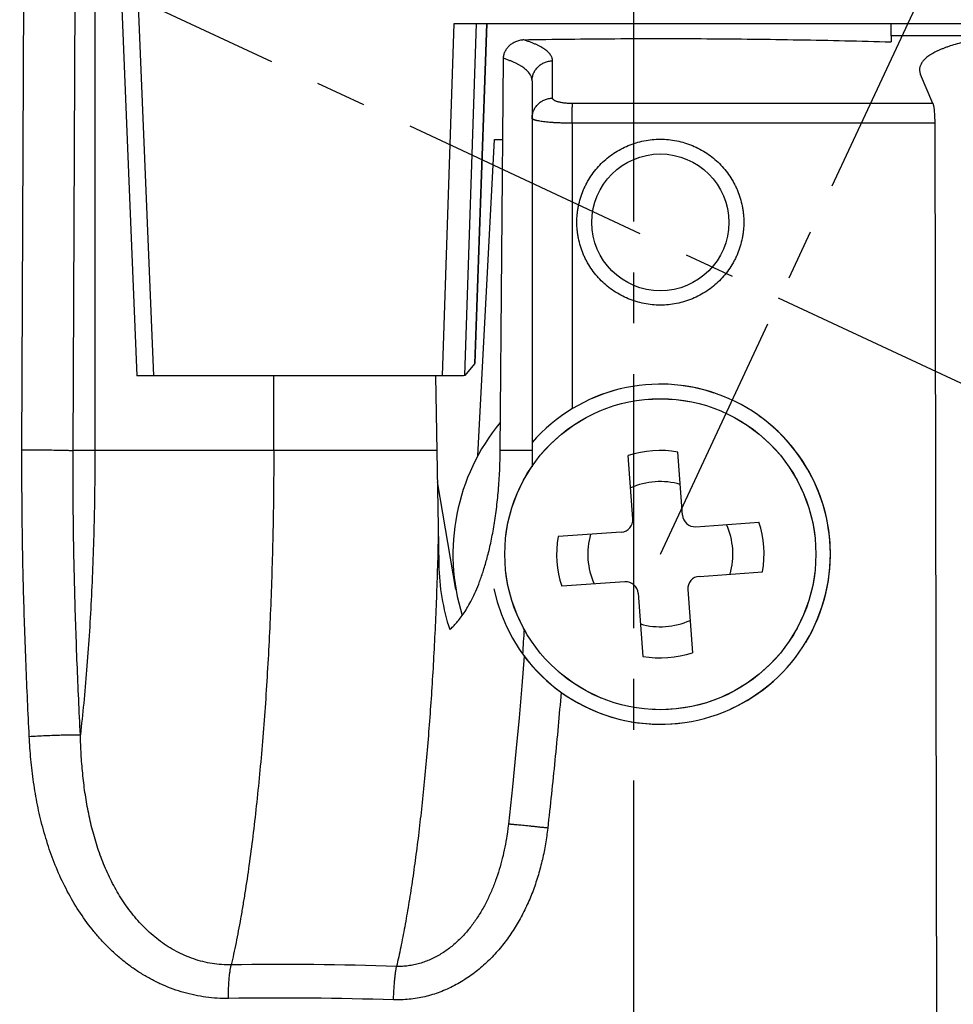
# Model space of a CAD drawing. Extents: x 92 to 3961, y -584 to 204.
# Drawn here: x 3792 to 3814, y 1 to 25 of the extents above; entities that cross this region are included whole.
import ezdxf

# ---------------------------------------------------------------- set-up
doc = ezdxf.new("R2010")
doc.units = 0
doc.header["$LTSCALE"] = 16.335
doc.linetypes.add('CENTER', pattern=[0.6, 0.375, -0.075, 0.075, -0.075])
doc.layers.get('0').update_dxf_attribs({"linetype": 'CONTINUOUS'})
doc.layers.get('Defpoints').update_dxf_attribs({"linetype": 'CONTINUOUS'})
for name, color, linetype in [('02___PRT_ALL_AXES', 7, 'CONTINUOUS'), ('CHAMFER', 7, 'CONTINUOUS'), ('ROUNDS', 7, 'CONTINUOUS')]:
    doc.layers.add(name, color=color, linetype=linetype)
doc.layers.add('1实体粗线', color=7, linetype='CONTINUOUS', lineweight=30)
doc.styles.add('ROMANS', font='romans.shx')
doc.dimstyles.new('2.5', dxfattribs={"dimscale": 2.5, "dimtxt": 2.5, "dimasz": 2, "dimexe": 0.625, "dimexo": 0.625, "dimgap": 1.25, "dimtad": 0, "dimdec": 1, "dimzin": 9, "dimdsep": 46, "dimtxsty": 'ROMANS', "dimcen": 0, "dimclrd": 130, "dimclre": 130, "dimclrt": 140, "dimadec": 1, "dimazin": 2, "dimtfac": 1, "dimtdec": 1, "dimtofl": 0, "dimtmove": 0, "dimatfit": 3, "dimfxl": 0, "dimtolj": 1, "dimtzin": 0, "dimlwd": 15, "dimlwe": 15, "dimarcsym": 0})

# ---------------------------------------------------------------- blocks, each defined once
blk = doc.blocks.new('*D19')
at = {"layer": '1实体粗线', "color": 130, "lineweight": 15}
blk.add_line((3806.634, 149.596), (3806.634, 156.967), dxfattribs=at)
for start, end in [(81.22195, 88.01625), (66.98375, 73.77805)]:
    blk.add_arc((3806.634, 10.985), 144.42, start, end, dxfattribs=at)
at = {"layer": '1实体粗线', "color": 130}
for points in [[(3811.619, 154.485), (3811.648, 156.152), (3806.634, 155.405)], [(3863.441, 144.669), (3862.763, 143.147), (3867.669, 141.874)]]:
    blk.add_solid(points, dxfattribs=at)
at = {"layer": 'Defpoints', "color": 0}
for p in [(3848.055, 149.338), (3870.735, 148.448), (3806.634, 148.033), (3807.271, 12.35), (3806.634, -38.436)]:
    blk.add_point(p, dxfattribs=at)
at = {"layer": '1实体粗线', "color": 140, "insert": (3837.893, 151.982), "char_height": 6.25, "attachment_point": 5, "rotation": 347.5, "style": 'ROMANS'}
blk.add_mtext('\\A1;25°', dxfattribs=at)
blk = doc.blocks.new('*D20')
at = {"layer": '1实体粗线', "color": 130, "lineweight": 15}
for p, q in [((3806.91, 140.333), (3688.402, 140.333)), ((3689.964, 135.333), (3689.964, 66.055)), ((3689.964, -24.65), (3689.964, 44.627)), ((3739.009, -29.65), (3688.402, -29.65))]:
    blk.add_line(p, q, dxfattribs=at)
at = {"layer": '1实体粗线', "color": 130}
for points in [[(3689.131, 135.333), (3690.798, 135.333), (3689.964, 140.333)], [(3689.131, -24.65), (3690.798, -24.65), (3689.964, -29.65)]]:
    blk.add_solid(points, dxfattribs=at)
at = {"layer": 'Defpoints', "color": 0}
for p in [(3808.473, 140.333), (3689.964, -29.65), (3740.571, -29.65)]:
    blk.add_point(p, dxfattribs=at)
at = {"layer": '1实体粗线', "color": 140, "insert": (3689.964, 55.341), "char_height": 6.25, "attachment_point": 5, "rotation": 90, "style": 'ROMANS'}
blk.add_mtext('\\A1;170', dxfattribs=at)

msp = doc.modelspace()

# ---------------------------------------------------------------- linework, layer by layer
at = {"color": 1, "linetype": 'CENTER'}
msp.add_line((3842.319, 3.51), (3760.376, 41.72), dxfattribs=at)
at = {"color": 7, "linetype": 'Continuous'}
for p, q in [((3793.638, 31.35), (3793.638, 14.85)), ((3795.058, 16.65), (3794.52, 29.65)), ((3802.02, 16.65), (3802.3, 25.15)), ((3802.3, 25.15), (3819.353, 25.15)), ((3802.558, 16.662), (3802.835, 25.15)), ((3803.081, 25.15), (3802.794, 16.938)), ((3803.085, 25.15), (3802.799, 16.948)), ((3812.835, 24.85), (3812.84, 25.15)), ((3815.726, 24.85), (3812.835, 24.85)), ((3802.871, 14.724), (3803.27, 22.35)), ((3803.27, 22.35), (3803.472, 22.35)), ((3802.794, 16.938), (3802.558, 16.662)), ((3802.799, 16.948), (3802.794, 16.938)), ((3794.653, 16.65), (3794.649, 16.654)), ((3802.522, 16.65), (3794.653, 16.65)), ((3797.95, 14.85), (3797.95, 16.65)), ((3801.85, 16.65), (3801.929, 12.099)), ((3802.558, 16.662), (3802.522, 16.65)), ((3804.179, 15.042), (3804.179, 14.85)), ((3801.881, 14.85), (3793.638, 14.85)), ((3804.179, 14.85), (3804.178, 14.703)), ((3806.608, 13.204), (3806.498, 14.727)), ((3807.805, 13.29), (3807.695, 14.813)), ((3804.178, 14.703), (3804.178, 14.68)), ((3804.178, 14.68), (3804.178, 14.614)), ((3804.178, 14.614), (3804.178, 14.453)), ((3802.344, 11.496), (3801.895, 14.092)), ((3801.899, 13.85), (3801.937, 13.85)), ((3808.125, 13.013), (3809.648, 13.123)), ((3806.33, 12.883), (3804.807, 12.773)), ((3808.212, 11.816), (3809.735, 11.926)), ((3806.417, 11.686), (3804.894, 11.576)), ((3806.737, 11.409), (3806.847, 9.886)), ((3807.934, 11.495), (3808.044, 9.972))]:
    msp.add_line(p, q, dxfattribs=at)
msp.add_lwpolyline([(3794.114, 29.65), (3794.292, 25.317), (3794.472, 20.949), (3794.649, 16.654)], dxfattribs=at)
at = {"color": 1, "linetype": 'CENTER'}
msp.add_circle((3807.271, 12.35), 3.75, dxfattribs=at)
msp.add_arc((3807.271, 12.35), 4.1, 191.7726, 113.9613, dxfattribs=at)
at = {"color": 7, "linetype": 'Continuous'}
for centre, radius, start, end in [((3807.271, 12.35), 2.5, 80.2442, 108.0173), ((3807.271, 12.35), 1.75, 74.0797, 114.1818), ((3806.309, 13.182), 0.3, 274.1307, 4.1307), ((3808.104, 13.312), 0.3, 184.1307, 274.1307), ((3807.271, 12.35), 1.75, 344.0797, 24.1818), ((3807.271, 12.35), 2.5, 350.2442, 18.0173), ((3807.271, 12.35), 1.75, 164.0797, 204.1818), ((3807.271, 12.35), 2.5, 170.2442, 198.0173), ((3806.438, 11.387), 0.3, 4.1307, 94.1307), ((3808.234, 11.517), 0.3, 94.1307, 184.1307), ((3807.271, 12.35), 1.75, 254.0797, 294.1818), ((3700.658, 16.489), 103.506, 356.37017, 356.70819), ((3807.271, 12.35), 2.5, 260.2442, 288.0173), ((3807.271, 12.35), 4.1, 216.0596, 216.7741)]:
    msp.add_arc(centre, radius, start, end, dxfattribs=at)
for points, knots in [([(3815.619, 24.85), (3815.541, 24.843), (3815.388, 24.828), (3815.164, 24.8), (3814.951, 24.767), (3814.75, 24.73), (3814.562, 24.689), (3814.387, 24.643), (3814.251, 24.601), (3814.15, 24.566), (3814.08, 24.539), (3814.013, 24.512), (3813.951, 24.484), (3813.892, 24.455), (3813.838, 24.425), (3813.788, 24.395), (3813.742, 24.364), (3813.7, 24.333), (3813.663, 24.301), (3813.629, 24.269), (3813.601, 24.237), (3813.576, 24.203), (3813.556, 24.17), (3813.54, 24.136), (3813.529, 24.102), (3813.523, 24.068), (3813.521, 24.045), (3813.521, 24.034)], [0, 0, 0, 0, 0.099261, 0.194625, 0.285682, 0.372064, 0.453452, 0.529577, 0.600222, 0.633443, 0.665242, 0.695611, 0.724548, 0.752056, 0.778145, 0.802833, 0.826146, 0.848121, 0.868809, 0.888273, 0.906597, 0.923882, 0.940255, 0.955866, 0.970891, 0.985531, 1, 1, 1, 1]), ([(3813.521, 24.034), (3813.521, 24.024), (3813.522, 24.005), (3813.527, 23.976), (3813.534, 23.947), (3813.541, 23.929), (3813.545, 23.919)], [0, 0, 0, 0, 0.242647, 0.488596, 0.740292, 1, 1, 1, 1])]:
    msp.add_open_spline(points, degree=3, knots=knots, dxfattribs=at)
at = {"layer": '02___PRT_ALL_AXES', "color": 7, "linetype": 'Continuous'}
msp.add_circle((3807.271, 12.35), 3.75, dxfattribs=at)
msp.add_arc((3807.271, 12.35), 5, 140.543, 197.1625, dxfattribs=at)
at = {"layer": '1实体粗线', "color": 2, "linetype": 'CENTER'}
for p, q in [((3807.271, 12.35), (3870.735, 148.448)), ((3806.634, -38.436), (3806.634, 148.033))]:
    msp.add_line(p, q, dxfattribs=at)
at = {"layer": 'CHAMFER', "color": 7, "linetype": 'Continuous'}
for p, q in [((3812.835, 24.85), (3812.833, 24.703)), ((3803.411, 14.85), (3803.487, 24.305)), ((3804.179, 14.85), (3803.411, 14.85))]:
    msp.add_line(p, q, dxfattribs=at)
msp.add_circle((3807.271, 20.35), 1.65, dxfattribs=at)
msp.add_arc((3807.271, 12.192), 5.342, 181, 198.1042, dxfattribs=at)
for points, knots in [([(3803.487, 24.305), (3803.488, 24.318), (3803.49, 24.345), (3803.498, 24.385), (3803.509, 24.424), (3803.524, 24.462), (3803.542, 24.499), (3803.564, 24.534), (3803.59, 24.569), (3803.619, 24.601), (3803.651, 24.631), (3803.687, 24.659), (3803.726, 24.684), (3803.782, 24.713), (3803.86, 24.741), (3803.925, 24.752), (3803.959, 24.755)], [0, 0, 0, 0, 0.057095, 0.11353, 0.1699, 0.226794, 0.284778, 0.343807, 0.403693, 0.464627, 0.526777, 0.590266, 0.655178, 0.721542, 0.858345, 1, 1, 1, 1]), ([(3803.959, 24.755), (3804.698, 24.767), (3806.177, 24.784), (3808.396, 24.784), (3810.614, 24.758), (3812.093, 24.724), (3812.833, 24.703)], [0, 0, 0, 0, 0.24998, 0.499925, 0.749906, 1, 1, 1, 1]), ([(3804.672, 24.246), (3804.672, 24.258), (3804.67, 24.282), (3804.661, 24.317), (3804.647, 24.352), (3804.627, 24.387), (3804.6, 24.421), (3804.569, 24.455), (3804.532, 24.488), (3804.489, 24.521), (3804.441, 24.553), (3804.387, 24.584), (3804.328, 24.615), (3804.264, 24.645), (3804.195, 24.674), (3804.121, 24.702), (3804.042, 24.729), (3803.987, 24.746), (3803.959, 24.755)], [0, 0, 0, 0, 0.038052, 0.076967, 0.117618, 0.160763, 0.207027, 0.2569, 0.310756, 0.368872, 0.431445, 0.498608, 0.570445, 0.646995, 0.728262, 0.814224, 0.904827, 1, 1, 1, 1]), ([(3804.179, 23.763), (3804.179, 23.776), (3804.177, 23.802), (3804.168, 23.84), (3804.154, 23.877), (3804.138, 23.908), (3804.122, 23.932), (3804.104, 23.957), (3804.078, 23.988), (3804.042, 24.023), (3804.001, 24.058), (3803.954, 24.093), (3803.902, 24.126), (3803.845, 24.159), (3803.783, 24.19), (3803.716, 24.221), (3803.644, 24.25), (3803.567, 24.279), (3803.514, 24.296), (3803.487, 24.305)], [0, 0, 0, 0, 0.040824, 0.082353, 0.125335, 0.170438, 0.193977, 0.21825, 0.269201, 0.323679, 0.381967, 0.444276, 0.510756, 0.581505, 0.656578, 0.735993, 0.819736, 0.907762, 1, 1, 1, 1]), ([(3805.259, 20.356), (3805.259, 20.421), (3805.264, 20.519), (3805.28, 20.648), (3805.302, 20.777), (3805.342, 20.935), (3805.397, 21.089), (3805.45, 21.208), (3805.509, 21.325), (3805.593, 21.466), (3805.711, 21.624), (3805.843, 21.769), (3805.989, 21.902), (3806.148, 22.019), (3806.318, 22.121), (3806.497, 22.205), (3806.684, 22.272), (3806.876, 22.32), (3807.073, 22.349), (3807.271, 22.359), (3807.469, 22.349), (3807.666, 22.32), (3807.858, 22.272), (3808.045, 22.205), (3808.224, 22.121), (3808.394, 22.019), (3808.553, 21.902), (3808.699, 21.769), (3808.831, 21.624), (3808.949, 21.466), (3809.033, 21.325), (3809.092, 21.208), (3809.145, 21.089), (3809.2, 20.935), (3809.24, 20.777), (3809.262, 20.648), (3809.278, 20.519), (3809.283, 20.421), (3809.283, 20.356)], [0, 0, 0, 0, 0.031036, 0.04656, 0.062087, 0.093141, 0.124217, 0.139771, 0.155333, 0.186474, 0.217657, 0.248882, 0.280151, 0.311464, 0.342817, 0.374207, 0.405627, 0.437071, 0.468532, 0.500001, 0.53147, 0.562931, 0.594375, 0.625795, 0.657185, 0.688538, 0.719851, 0.75112, 0.782346, 0.813528, 0.84467, 0.860231, 0.875785, 0.906861, 0.937916, 0.953442, 0.968966, 1, 1, 1, 1]), ([(3809.283, 20.356), (3809.283, 20.291), (3809.278, 20.193), (3809.262, 20.063), (3809.24, 19.935), (3809.2, 19.776), (3809.145, 19.622), (3809.092, 19.503), (3809.033, 19.386), (3808.948, 19.245), (3808.831, 19.087), (3808.698, 18.942), (3808.552, 18.809), (3808.393, 18.692), (3808.223, 18.59), (3808.044, 18.506), (3807.858, 18.439), (3807.665, 18.391), (3807.469, 18.362), (3807.271, 18.352), (3807.073, 18.362), (3806.877, 18.391), (3806.684, 18.439), (3806.498, 18.506), (3806.319, 18.59), (3806.149, 18.692), (3805.99, 18.809), (3805.844, 18.942), (3805.711, 19.087), (3805.594, 19.245), (3805.509, 19.386), (3805.45, 19.503), (3805.397, 19.622), (3805.342, 19.776), (3805.302, 19.935), (3805.28, 20.063), (3805.264, 20.193), (3805.259, 20.291), (3805.259, 20.356)], [0, 0, 0, 0, 0.031035, 0.046561, 0.062092, 0.093158, 0.124252, 0.139815, 0.155387, 0.18655, 0.217752, 0.248994, 0.280274, 0.311591, 0.34294, 0.374317, 0.405717, 0.437135, 0.468565, 0.500001, 0.531437, 0.562867, 0.594285, 0.625685, 0.657063, 0.688412, 0.719728, 0.751009, 0.78225, 0.813452, 0.844615, 0.860187, 0.87575, 0.906844, 0.937911, 0.953441, 0.968967, 1, 1, 1, 1]), ([(3802.193, 10.532), (3802.221, 10.556), (3802.279, 10.61), (3802.365, 10.702), (3802.453, 10.811), (3802.543, 10.938), (3802.636, 11.088), (3802.73, 11.263), (3802.825, 11.465), (3802.92, 11.699), (3803.013, 11.969), (3803.102, 12.276), (3803.186, 12.626), (3803.26, 13.016), (3803.323, 13.441), (3803.37, 13.894), (3803.401, 14.366), (3803.409, 14.687), (3803.411, 14.85)], [0, 0, 0, 0, 0.024453, 0.051585, 0.08185, 0.115757, 0.153873, 0.196824, 0.245293, 0.30002, 0.361781, 0.431362, 0.509482, 0.596484, 0.690555, 0.790172, 0.89388, 1, 1, 1, 1])]:
    msp.add_open_spline(points, degree=3, knots=knots, dxfattribs=at)
at = {"layer": 'ROUNDS', "color": 7, "linetype": 'Continuous'}
for p, q in [((3791.879, 14.867), (3791.95, 31.35)), ((3793.112, 14.85), (3793.184, 31.35)), ((3804.673, 23.345), (3804.672, 24.246)), ((3804.179, 23.763), (3804.179, 15.042)), ((3813.844, 23.216), (3813.545, 23.919)), ((3813.844, 23.216), (3805.155, 23.216)), ((3813.886, 22.742), (3805.142, 22.742)), ((3805.142, 22.742), (3805.142, 15.853)), ((3813.886, 22.742), (3813.957, -12.65)), ((3793.638, 14.85), (3793.112, 14.85))]:
    msp.add_line(p, q, dxfattribs=at)
for points in [[(3803.987, 9.895), (3803.931, 9.175), (3803.865, 8.408), (3803.79, 7.596), (3803.704, 6.739), (3803.608, 5.838)], [(3803.608, 5.838), (3803.596, 5.742), (3803.584, 5.646), (3803.571, 5.562)]]:
    msp.add_lwpolyline(points, dxfattribs=at)
for centre, radius, start, end in [((3807.271, 12.35), 4.1, 216.7726, 138.9613), ((3798.193, -77.065), 79.522, 88.04142, 90.91395), ((3798.123, -81.479), 83.127, 88.12933, 90.87092)]:
    msp.add_arc(centre, radius, start, end, dxfattribs=at)
for points, knots in [([(3804.179, 23.763), (3804.179, 23.779), (3804.18, 23.81), (3804.187, 23.857), (3804.199, 23.903), (3804.215, 23.947), (3804.236, 23.99), (3804.261, 24.03), (3804.29, 24.068), (3804.322, 24.103), (3804.358, 24.135), (3804.397, 24.164), (3804.439, 24.188), (3804.483, 24.209), (3804.528, 24.225), (3804.575, 24.237), (3804.624, 24.244), (3804.656, 24.246), (3804.672, 24.246)], [0, 0, 0, 0, 0.061428, 0.122898, 0.184449, 0.246117, 0.307935, 0.369929, 0.432117, 0.494512, 0.557116, 0.619927, 0.682933, 0.746113, 0.809443, 0.872891, 0.936423, 1, 1, 1, 1]), ([(3804.179, 22.862), (3804.179, 22.878), (3804.18, 22.909), (3804.187, 22.956), (3804.199, 23.002), (3804.215, 23.046), (3804.236, 23.089), (3804.261, 23.129), (3804.29, 23.167), (3804.322, 23.202), (3804.358, 23.234), (3804.397, 23.263), (3804.439, 23.287), (3804.483, 23.308), (3804.529, 23.324), (3804.576, 23.336), (3804.624, 23.343), (3804.656, 23.345), (3804.673, 23.345)], [0, 0, 0, 0, 0.061427, 0.122896, 0.184447, 0.246114, 0.307932, 0.369925, 0.432114, 0.494509, 0.557114, 0.619925, 0.682931, 0.746112, 0.809442, 0.872891, 0.936423, 1, 1, 1, 1]), ([(3805.155, 23.216), (3805.123, 23.216), (3805.075, 23.217), (3805.012, 23.222), (3804.967, 23.226), (3804.924, 23.231), (3804.883, 23.238), (3804.846, 23.245), (3804.811, 23.254), (3804.78, 23.263), (3804.752, 23.273), (3804.728, 23.284), (3804.711, 23.294), (3804.7, 23.302), (3804.693, 23.308), (3804.687, 23.314), (3804.682, 23.32), (3804.678, 23.326), (3804.675, 23.332), (3804.673, 23.339), (3804.673, 23.343), (3804.673, 23.345)], [0, 0, 0, 0, 0.185479, 0.275519, 0.362638, 0.446066, 0.525104, 0.599131, 0.667622, 0.73015, 0.786404, 0.836209, 0.879559, 0.898887, 0.916716, 0.933135, 0.948266, 0.962275, 0.97538, 0.98785, 1, 1, 1, 1]), ([(3805.142, 22.742), (3805.142, 22.769), (3805.142, 22.821), (3805.143, 22.899), (3805.144, 22.972), (3805.146, 23.038), (3805.147, 23.089), (3805.149, 23.126), (3805.15, 23.149), (3805.151, 23.17), (3805.153, 23.188), (3805.154, 23.203), (3805.155, 23.212), (3805.155, 23.216)], [0, 0, 0, 0, 0.169085, 0.333301, 0.488384, 0.630309, 0.755394, 0.81059, 0.860403, 0.90451, 0.942631, 0.974525, 1, 1, 1, 1]), ([(3813.844, 23.216), (3813.846, 23.212), (3813.849, 23.203), (3813.853, 23.188), (3813.857, 23.17), (3813.861, 23.149), (3813.865, 23.126), (3813.868, 23.1), (3813.871, 23.071), (3813.875, 23.029), (3813.88, 22.972), (3813.883, 22.899), (3813.886, 22.821), (3813.886, 22.769), (3813.886, 22.742)], [0, 0, 0, 0, 0.026765, 0.059563, 0.098309, 0.142824, 0.19287, 0.248154, 0.308342, 0.373063, 0.514445, 0.668728, 0.831974, 1, 1, 1, 1]), ([(3805.142, 22.742), (3805.078, 22.742), (3804.984, 22.743), (3804.86, 22.747), (3804.77, 22.751), (3804.685, 22.756), (3804.604, 22.762), (3804.528, 22.768), (3804.459, 22.776), (3804.396, 22.785), (3804.348, 22.793), (3804.314, 22.8), (3804.291, 22.805), (3804.27, 22.81), (3804.251, 22.816), (3804.234, 22.821), (3804.22, 22.827), (3804.207, 22.832), (3804.197, 22.838), (3804.19, 22.843), (3804.186, 22.847), (3804.182, 22.851), (3804.18, 22.855), (3804.179, 22.859), (3804.179, 22.861), (3804.179, 22.862)], [0, 0, 0, 0, 0.193388, 0.287315, 0.378232, 0.465307, 0.547756, 0.624845, 0.695904, 0.760332, 0.817608, 0.843426, 0.867302, 0.8892, 0.909091, 0.926958, 0.942799, 0.95663, 0.968499, 0.978502, 0.982859, 0.986829, 0.993793, 0.996947, 1, 1, 1, 1]), ([(3792.055, 7.957), (3792.026, 8.532), (3791.974, 9.683), (3791.925, 11.123), (3791.898, 12.274), (3791.885, 13.139), (3791.878, 14.003), (3791.878, 14.579), (3791.879, 14.867)], [0, 0, 0, 0, 0.249966, 0.499953, 0.624956, 0.749965, 0.87498, 1, 1, 1, 1]), ([(3791.879, 14.867), (3791.944, 14.867), (3792.076, 14.867), (3792.271, 14.866), (3792.462, 14.864), (3792.64, 14.862), (3792.777, 14.86), (3792.875, 14.858), (3792.939, 14.856), (3792.994, 14.855), (3793.042, 14.853), (3793.076, 14.852), (3793.098, 14.851), (3793.108, 14.85), (3793.112, 14.85)], [0, 0, 0, 0, 0.158443, 0.319077, 0.475595, 0.621849, 0.752096, 0.809589, 0.861223, 0.906491, 0.944949, 0.97622, 0.989062, 1, 1, 1, 1]), ([(3793.287, 7.994), (3793.259, 8.565), (3793.207, 9.707), (3793.159, 11.135), (3793.132, 12.278), (3793.118, 13.135), (3793.111, 13.992), (3793.111, 14.564), (3793.112, 14.85)], [0, 0, 0, 0, 0.249977, 0.499969, 0.624972, 0.749978, 0.874987, 1, 1, 1, 1]), ([(3793.638, 14.85), (3793.638, 14.544), (3793.634, 13.936), (3793.617, 13.028), (3793.589, 12.131), (3793.55, 11.251), (3793.501, 10.393), (3793.441, 9.564), (3793.371, 8.767), (3793.316, 8.247), (3793.287, 7.994)], [0, 0, 0, 0, 0.13333, 0.26585, 0.396757, 0.525257, 0.650572, 0.771948, 0.888656, 1, 1, 1, 1]), ([(3797.95, 14.85), (3797.95, 14.546), (3797.947, 13.939), (3797.934, 13.032), (3797.912, 12.132), (3797.882, 11.241), (3797.844, 10.364), (3797.797, 9.503), (3797.743, 8.663), (3797.68, 7.845), (3797.61, 7.052), (3797.532, 6.289), (3797.448, 5.557), (3797.356, 4.859), (3797.274, 4.301), (3797.204, 3.873), (3797.151, 3.567), (3797.097, 3.272), (3797.042, 2.987), (3796.985, 2.713), (3796.945, 2.534), (3796.925, 2.447)], [0, 0, 0, 0, 0.073124, 0.145984, 0.21832, 0.28987, 0.360378, 0.429591, 0.497263, 0.56315, 0.62702, 0.688647, 0.747815, 0.804317, 0.85796, 0.883653, 0.908564, 0.932673, 0.95596, 0.978409, 1, 1, 1, 1]), ([(3801.916, 12.842), (3801.911, 12.582), (3801.898, 12.066), (3801.872, 11.296), (3801.84, 10.535), (3801.802, 9.787), (3801.757, 9.052), (3801.707, 8.333), (3801.651, 7.632), (3801.589, 6.951), (3801.522, 6.291), (3801.449, 5.655), (3801.372, 5.044), (3801.289, 4.459), (3801.202, 3.903), (3801.111, 3.377), (3801.015, 2.883), (3800.946, 2.564), (3800.911, 2.411)], [0, 0, 0, 0, 0.074195, 0.147682, 0.220265, 0.291751, 0.36195, 0.430677, 0.497749, 0.56299, 0.626231, 0.687305, 0.746055, 0.802332, 0.855993, 0.906904, 0.954944, 1, 1, 1, 1]), ([(3804.879, 9.02), (3804.833, 8.473), (3804.758, 7.654), (3804.645, 6.564), (3804.586, 6.019), (3804.555, 5.746)], [0, 0, 0, 0, 0.499995, 0.749997, 1, 1, 1, 1]), ([(3792.055, 7.957), (3792.121, 7.961), (3792.253, 7.968), (3792.449, 7.977), (3792.641, 7.985), (3792.819, 7.991), (3792.957, 7.995), (3793.055, 7.997), (3793.118, 7.997), (3793.173, 7.997), (3793.213, 7.997), (3793.241, 7.996), (3793.259, 7.996), (3793.274, 7.995), (3793.283, 7.995), (3793.287, 7.994)], [0, 0, 0, 0, 0.159912, 0.321837, 0.479315, 0.626065, 0.756235, 0.813449, 0.864638, 0.909292, 0.946969, 0.963073, 0.977301, 0.989619, 1, 1, 1, 1]), ([(3796.86, 1.639), (3796.769, 1.637), (3796.587, 1.641), (3796.315, 1.667), (3796.046, 1.713), (3795.781, 1.778), (3795.521, 1.861), (3795.268, 1.963), (3795.023, 2.081), (3794.786, 2.216), (3794.558, 2.366), (3794.339, 2.529), (3794.131, 2.706), (3793.933, 2.895), (3793.746, 3.094), (3793.511, 3.374), (3793.243, 3.746), (3792.966, 4.221), (3792.729, 4.72), (3792.533, 5.236), (3792.373, 5.766), (3792.248, 6.305), (3792.155, 6.852), (3792.09, 7.403), (3792.064, 7.772), (3792.055, 7.957)], [0, 0, 0, 0, 0.031064, 0.062098, 0.093107, 0.124099, 0.155079, 0.186056, 0.217035, 0.248025, 0.279031, 0.310058, 0.341112, 0.372195, 0.403311, 0.434461, 0.49685, 0.559384, 0.622055, 0.684847, 0.747743, 0.810724, 0.873771, 0.936868, 1, 1, 1, 1]), ([(3796.925, 2.447), (3796.848, 2.446), (3796.694, 2.45), (3796.466, 2.477), (3796.241, 2.523), (3796.021, 2.588), (3795.807, 2.67), (3795.602, 2.77), (3795.404, 2.884), (3795.216, 3.013), (3795.038, 3.155), (3794.869, 3.308), (3794.71, 3.472), (3794.512, 3.703), (3794.289, 4.012), (3794.059, 4.409), (3793.865, 4.825), (3793.705, 5.256), (3793.575, 5.699), (3793.473, 6.15), (3793.395, 6.606), (3793.34, 7.066), (3793.304, 7.53), (3793.291, 7.839), (3793.287, 7.994)], [0, 0, 0, 0, 0.03135, 0.06262, 0.093815, 0.124944, 0.156018, 0.187049, 0.21805, 0.249032, 0.280008, 0.310987, 0.341977, 0.372987, 0.435065, 0.497278, 0.559641, 0.622157, 0.684821, 0.747625, 0.810557, 0.873605, 0.936756, 1, 1, 1, 1]), ([(3804.555, 5.746), (3804.541, 5.619), (3804.506, 5.366), (3804.431, 4.991), (3804.334, 4.62), (3804.214, 4.256), (3804.068, 3.902), (3803.896, 3.559), (3803.698, 3.231), (3803.473, 2.921), (3803.221, 2.633), (3802.988, 2.414), (3802.79, 2.254), (3802.634, 2.143), (3802.473, 2.04), (3802.306, 1.947), (3802.134, 1.863), (3801.958, 1.791), (3801.777, 1.729), (3801.593, 1.679), (3801.406, 1.641), (3801.217, 1.615), (3801.027, 1.602), (3800.9, 1.602), (3800.837, 1.604)], [0, 0, 0, 0, 0.062586, 0.125173, 0.187759, 0.250345, 0.312929, 0.375509, 0.438081, 0.500642, 0.563186, 0.625706, 0.656966, 0.688216, 0.719457, 0.750687, 0.781904, 0.813107, 0.844296, 0.875469, 0.906626, 0.937767, 0.968891, 1, 1, 1, 1]), ([(3804.555, 5.746), (3804.524, 5.75), (3804.461, 5.756), (3804.369, 5.766), (3804.278, 5.776), (3804.191, 5.785), (3804.107, 5.794), (3804.028, 5.802), (3803.954, 5.809), (3803.885, 5.816), (3803.832, 5.821), (3803.793, 5.825), (3803.767, 5.827), (3803.742, 5.829), (3803.719, 5.831), (3803.699, 5.833), (3803.68, 5.835), (3803.663, 5.836), (3803.649, 5.837), (3803.638, 5.838), (3803.631, 5.838), (3803.626, 5.838), (3803.622, 5.838), (3803.618, 5.839), (3803.615, 5.839), (3803.612, 5.839), (3803.611, 5.839), (3803.61, 5.839), (3803.609, 5.838), (3803.608, 5.838), (3803.608, 5.838), (3803.608, 5.838), (3803.608, 5.838), (3803.608, 5.838)], [0, 0, 0, 0, 0.099441, 0.197525, 0.293364, 0.386091, 0.474869, 0.558892, 0.637401, 0.709686, 0.775093, 0.805029, 0.83303, 0.859031, 0.882975, 0.904806, 0.924475, 0.941939, 0.957158, 0.970099, 0.975705, 0.980732, 0.985177, 0.989037, 0.992311, 0.994998, 0.997098, 0.997929, 0.998615, 0.999157, 0.999559, 0.99983, 1, 1, 1, 1]), ([(3803.571, 5.562), (3803.542, 5.379), (3803.488, 5.105), (3803.39, 4.746), (3803.302, 4.48), (3803.2, 4.22), (3803.081, 3.966), (3802.946, 3.72), (3802.793, 3.484), (3802.621, 3.262), (3802.429, 3.055), (3802.217, 2.868), (3802.024, 2.733), (3801.86, 2.64), (3801.733, 2.578), (3801.603, 2.524), (3801.468, 2.48), (3801.331, 2.446), (3801.192, 2.423), (3801.052, 2.41), (3800.958, 2.409), (3800.911, 2.411)], [0, 0, 0, 0, 0.124107, 0.186246, 0.248443, 0.310705, 0.373041, 0.435458, 0.497963, 0.560559, 0.623245, 0.686011, 0.748838, 0.78028, 0.811723, 0.843163, 0.874589, 0.905995, 0.937371, 0.968709, 1, 1, 1, 1]), ([(3796.86, 1.639), (3796.859, 1.678), (3796.859, 1.757), (3796.861, 1.873), (3796.865, 1.968), (3796.87, 2.042), (3796.875, 2.112), (3796.883, 2.195), (3796.893, 2.274), (3796.902, 2.333), (3796.909, 2.373), (3796.917, 2.411), (3796.922, 2.435), (3796.925, 2.447)], [0, 0, 0, 0, 0.146232, 0.29011, 0.42966, 0.497214, 0.562979, 0.688254, 0.803817, 0.85748, 0.908165, 0.955718, 1, 1, 1, 1]), ([(3800.837, 1.604), (3800.838, 1.643), (3800.841, 1.722), (3800.848, 1.838), (3800.855, 1.95), (3800.864, 2.058), (3800.875, 2.158), (3800.886, 2.251), (3800.896, 2.322), (3800.904, 2.375), (3800.909, 2.399), (3800.911, 2.411)], [0, 0, 0, 0, 0.146291, 0.290302, 0.430022, 0.563506, 0.688899, 0.80447, 0.908636, 0.955998, 1, 1, 1, 1])]:
    msp.add_open_spline(points, degree=3, knots=knots, dxfattribs=at)

# ---------------------------------------------------------------- dimensions: what is measured, and where the dimension line sits
at = {"layer": '1实体粗线'}
dim = msp.add_angular_dim_2l(base=(3848.055, 149.338), line1=((3807.271, 12.35), (3870.735, 148.448)), line2=((3806.634, -38.436), (3806.634, 148.033)), dimstyle='2.5', dxfattribs=at)
dim.commit()
dim.dimension.update_dxf_attribs({"geometry": '*D19', "text_midpoint": (3837.893, 151.982)})
dim = msp.add_linear_dim(base=(3689.964, -29.65), p1=(3808.473, 140.333), p2=(3740.571, -29.65), angle=90, dimstyle='2.5', dxfattribs=at)
dim.commit()
dim.dimension.update_dxf_attribs({"geometry": '*D20', "text_midpoint": (3689.964, 55.341)})

doc.saveas('drawing.dxf')
